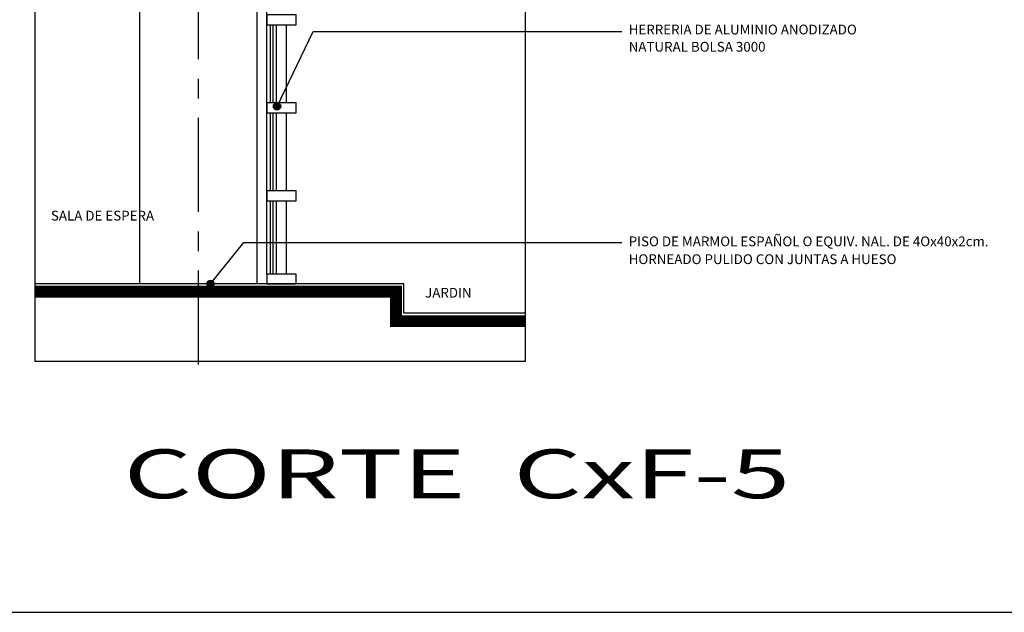
# Model space of a CAD drawing. Units: millimetres. Extents: x 0 to 36.4, y 0 to 22.5.
# Drawn here: x 16.6 to 21.7, y 0 to 3 of the extents above; entities that cross this region are included whole.
import ezdxf

# ---------------------------------------------------------------- set-up
doc = ezdxf.new("R2010")
doc.units = ezdxf.units.MM
doc.linetypes.add('ACAD_ISO04W100', pattern=[30, 24, -3, 0, -3])
for name, color, linetype in [('AUX', 1, 'Continuous'), ('CAN', 11, 'Continuous'), ('canceleria', 7, 'Continuous'), ('Colum', 5, 'Continuous'), ('Ejes', 1, 'ACAD_ISO04W100'), ('pieplano', 1, 'Continuous'), ('pisos', 8, 'Continuous'), ('TEX', 3, 'Continuous'), ('TXT', 3, 'Continuous')]:
    doc.layers.add(name, color=color, linetype=linetype)
doc.styles.add('ARIAL', font='ARIAL.TTF', dxfattribs={"height": 0.35})
doc.styles.add('ROMANS', font='romans.shx', dxfattribs={"height": 0.15})
doc.dimstyles.new('paño 25', dxfattribs={"dimscale": 0.25, "dimtxt": 0.25, "dimasz": 0.12, "dimexe": 0.18, "dimexo": 0.0625, "dimgap": 0.09, "dimtad": 1, "dimtih": 1, "dimtoh": 1, "dimzin": 0, "dimdsep": 46, "dimtxsty": 'ARIAL', "dimblk": 'COTP', "dimcen": 0.09, "dimse1": 1, "dimse2": 1, "dimclrd": 8, "dimclrt": 2, "dimaunit": 1, "dimazin": 0, "dimtfac": 1, "dimtix": 1, "dimtmove": 2, "dimatfit": 0, "dimldrblk": 'DOT', "dimfxl": 0, "dimtolj": 1, "dimtzin": 0, "dimarcsym": 0})

# ---------------------------------------------------------------- blocks, each defined once
blk = doc.blocks.new('COTP')
at = {"color": 0}
for p, q in [((-2.24, 0), (0.28, 0)), ((0, -1.45), (0, 1.45))]:
    blk.add_line(p, q, dxfattribs=at)
at = {"color": 2}
for p, q in [((0.1, -0.17), (-0.67, 1.16)), ((0.1, 0.17), (-0.67, -1.16)), ((-0.56, -1.11), (-0.56, 1.11))]:
    blk.add_line(p, q, dxfattribs=at)
blk = doc.blocks.new('Tex')
h = blk.add_hatch()
h.set_pattern_fill('ANSI31', color=0, style=0)
h.set_pattern_definition([(45, (0, 0), (-0.088388, 0.088388), [])])
edge = h.paths.add_edge_path()
edge.add_arc((0, 0), 0.625, 0, 360)
at = {"color": 0}
blk.add_line((0, 0), (-1.69, 0), dxfattribs=at)
at = {"color": 2}
blk.add_circle((0, 0), 0.625, dxfattribs=at)

msp = doc.modelspace()

# ---------------------------------------------------------------- linework, layer by layer
at = {"layer": 'AUX'}
msp.add_lwpolyline([(16.7224, 6.8545), (19.228, 6.8545), (19.228, 1.2821), (16.7224, 1.2821)], close=True, dxfattribs=at)
at = {"layer": 'CAN'}
for p, q in [((17.9073, 1.729), (17.9073, 4.329)), ((17.9258, 2.604), (17.9258, 3.004)), ((17.9388, 2.604), (17.9388, 3.004)), ((17.9573, 2.604), (17.9573, 3.004)), ((17.9258, 2.154), (17.9258, 2.554)), ((17.9388, 2.154), (17.9388, 2.554)), ((17.9573, 2.154), (17.9573, 2.554)), ((17.9258, 1.729), (17.9258, 2.104)), ((17.9388, 1.729), (17.9388, 2.104)), ((17.9573, 1.729), (17.9573, 2.104))]:
    msp.add_line(p, q, dxfattribs=at)
at = {"layer": 'CAN', "color": 2}
for points in [[(17.9073, 3.004), (18.0573, 3.004), (18.0573, 3.054), (17.9073, 3.054)], [(17.9073, 2.554), (18.0573, 2.554), (18.0573, 2.604), (17.9073, 2.604)], [(17.9073, 2.104), (18.0573, 2.104), (18.0573, 2.154), (17.9073, 2.154)], [(17.9073, 1.679), (18.0573, 1.679), (18.0573, 1.729), (17.9073, 1.729)]]:
    msp.add_lwpolyline(points, close=True, dxfattribs=at)
at = {"layer": 'canceleria', "color": 8}
for p, q in [((17.8573, 1.679), (17.8573, 5.579)), ((18.0073, 2.604), (18.0073, 3.004)), ((18.0073, 2.154), (18.0073, 2.554)), ((18.0073, 1.729), (18.0073, 2.104))]:
    msp.add_line(p, q, dxfattribs=at)
at = {"layer": 'Colum', "color": 8, "ltscale": 0.02}
msp.add_line((17.2573, 1.679), (17.2573, 4.379), dxfattribs=at)
at = {"layer": 'Ejes', "ltscale": 0.02}
msp.add_line((17.5573, 1.267), (17.5573, 7.2243), dxfattribs=at)
at = {"layer": 'pieplano'}
msp.add_lwpolyline([(0, 0), (30, 0), (30, 22.5), (0, 22.5)], close=True, dxfattribs=at)
msp.add_lwpolyline([(0, 0), (30, 0), (30, 22.5), (0, 22.5)], close=True, dxfattribs=at)
at = {"layer": 'pisos'}
msp.add_line((17.8573, 1.679), (16.7224, 1.679), dxfattribs=at)
at = {"layer": 'pisos', "const_width": 0.06}
msp.add_lwpolyline([(19.228, 1.489), (18.5673, 1.489), (18.5673, 1.639), (16.7224, 1.639)], dxfattribs=at)
at = {"layer": 'pisos'}
msp.add_lwpolyline([(19.228, 1.529), (18.6073, 1.529), (18.6073, 1.679), (16.7224, 1.679)], dxfattribs=at)

# ---------------------------------------------------------------- texts
at = {"layer": 'TEX', "style": 'ROMANS'}
for s, p in [('HERRERIA DE ALUMINIO ANODIZADO', (19.7563, 2.9541)), ('NATURAL BOLSA 3000', (19.7563, 2.866)), ('PISO DE MARMOL ESPAÑOL O EQUIV. NAL. DE 4Ox40x2cm.', (19.7563, 1.8713)), ('HORNEADO PULIDO CON JUNTAS A HUESO', (19.7563, 1.7801))]:
    msp.add_text(s, height=0.05, dxfattribs=at).set_placement(p)
at = {"layer": 'TEX', "color": 4, "style": 'ARIAL', "width": 1.6}
msp.add_text('CORTE  CxF-5', height=0.25, dxfattribs=at).set_placement((17.1754, 0.5829))
at = {"layer": 'TXT', "color": 3, "lineweight": 5, "style": 'ROMANS'}
for s, p in [('SALA DE ESPERA', (16.8036, 2.0028)), ('JARDIN', (18.7161, 1.6087))]:
    msp.add_text(s, height=0.05, dxfattribs=at).set_placement(p)

# ---------------------------------------------------------------- leaders
at = {"layer": 'TEX'}
for points in [[(17.9592, 2.5865), (18.1443, 2.9692), (19.7208, 2.9692)], [(17.6196, 1.679), (17.7901, 1.891), (19.7208, 1.891)]]:
    msp.add_leader(points, dimstyle='paño 25', override={"dimldrblk": 'Tex'}, dxfattribs=at)

doc.saveas('drawing.dxf')
